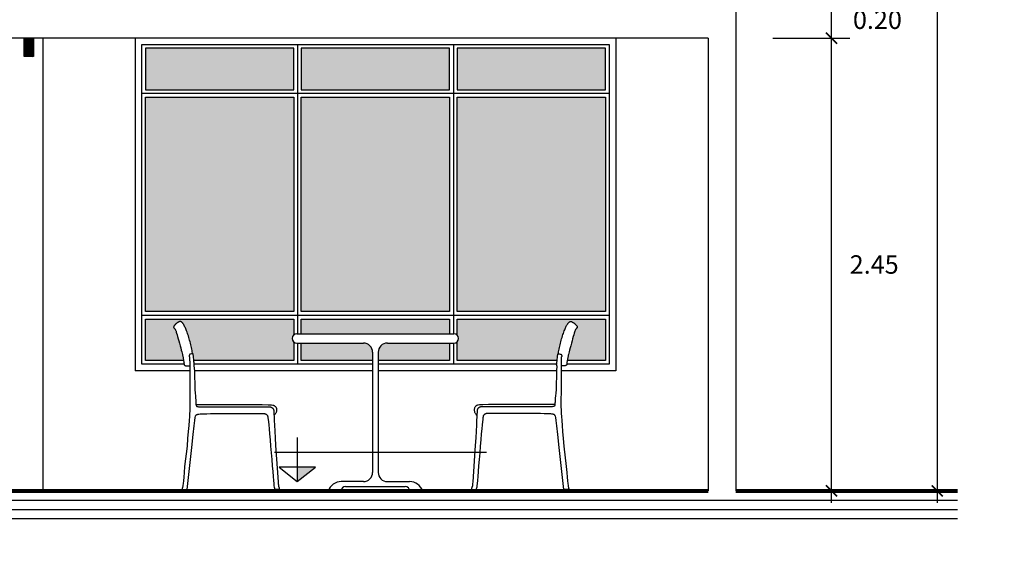
# Model space of a CAD drawing. Units: millimetres. Extents: x 6.6 to 93.3, y -18.4 to 34.5.
# Drawn here: x 83.4 to 88.7, y 9.8 to 12.6 of the extents above; entities that cross this region are included whole.
import ezdxf

# ---------------------------------------------------------------- set-up
doc = ezdxf.new("R2010")
doc.units = ezdxf.units.MM
for name, color, linetype in [('Cotas', 86, 'Continuous'), ('Detalles', 140, 'Continuous'), ('Linea Fina', 190, 'Continuous'), ('Puertas y Ventanas', 36, 'Continuous'), ('Texturas de piso', 251, 'Continuous')]:
    doc.layers.add(name, color=color, linetype=linetype)
doc.layers.add('Linea Muro', color=9, linetype='Continuous', lineweight=30)
doc.styles.add('Arial', font='arial.ttf')
doc.dimstyles.new('ED-1', dxfattribs={"dimtxt": 0.1, "dimasz": 0.06, "dimexe": 0.1, "dimexo": 0.2, "dimgap": 0.1, "dimtad": 2, "dimtih": 1, "dimtoh": 1, "dimzin": 0, "dimdsep": 46, "dimtxsty": 'Arial', "dimblk": 'ARCHTICK', "dimcen": 0.05, "dimdle": 0.065, "dimclrd": 256, "dimclre": 256, "dimclrt": 7, "dimadec": 0, "dimazin": 0, "dimtfac": 1, "dimtmove": 2, "dimatfit": 3, "dimfxl": 1, "dimtolj": 1, "dimtzin": 0, "dimlwd": -1, "dimlwe": -1, "dimarcsym": 0})

# ---------------------------------------------------------------- blocks, each defined once
blk = doc.blocks.new('15')
for p, q in [((178.2708, 100.6132), (178.2707, 100.6127)), ((178.2707, 100.6127), (178.2707, 100.6121)), ((178.2707, 100.6121), (178.2707, 100.6115)), ((178.2707, 100.6115), (178.2707, 100.611)), ((178.2707, 100.611), (178.2708, 100.6105)), ((178.2709, 100.6139), (178.2708, 100.6132)), ((178.2708, 100.6105), (178.2709, 100.61)), ((178.2711, 100.6145), (178.2709, 100.6139)), ((178.2709, 100.61), (178.2711, 100.6095)), ((178.2714, 100.6152), (178.2711, 100.6145)), ((178.2711, 100.6095), (178.2712, 100.609)), ((178.2712, 100.609), (178.2715, 100.6085)), ((178.2718, 100.616), (178.2714, 100.6152)), ((178.2715, 100.6085), (178.2717, 100.6081)), ((178.2717, 100.6081), (178.272, 100.6076)), ((178.2723, 100.6169), (178.2718, 100.616)), ((178.272, 100.6076), (178.2724, 100.6072)), ((178.2729, 100.6179), (178.2723, 100.6169)), ((178.2724, 100.6072), (178.2728, 100.6067)), ((178.2728, 100.6067), (178.2731, 100.6063)), ((178.2737, 100.619), (178.2729, 100.6179)), ((178.2731, 100.6063), (178.2736, 100.6058)), ((178.2736, 100.6058), (178.274, 100.6053)), ((178.2747, 100.6202), (178.2737, 100.619)), ((178.274, 100.6053), (178.2745, 100.6048)), ((178.2745, 100.6048), (178.275, 100.6043)), ((178.2758, 100.6216), (178.2747, 100.6202)), ((178.275, 100.6043), (178.2755, 100.6038)), ((178.2755, 100.6038), (178.2761, 100.6032)), ((178.277, 100.623), (178.2758, 100.6216)), ((178.2761, 100.6032), (178.2766, 100.6026)), ((178.2766, 100.6026), (178.2772, 100.6019)), ((178.2783, 100.6244), (178.277, 100.623)), ((178.2772, 100.6019), (178.2778, 100.6012)), ((178.2778, 100.6012), (178.2784, 100.6004)), ((178.2797, 100.6258), (178.2783, 100.6244)), ((178.2784, 100.6004), (178.279, 100.5996)), ((178.279, 100.5996), (178.2796, 100.5987)), ((178.2796, 100.5987), (178.2803, 100.5975)), ((178.2811, 100.6273), (178.2797, 100.6258)), ((178.2803, 100.5975), (178.2812, 100.5957)), ((178.2826, 100.6286), (178.2811, 100.6273)), ((178.2812, 100.5957), (178.2822, 100.5932)), ((178.2822, 100.5932), (178.2835, 100.5896)), ((178.284, 100.6299), (178.2826, 100.6286)), ((178.2854, 100.6311), (178.284, 100.6299)), ((178.2868, 100.6322), (178.2854, 100.6311)), ((178.2881, 100.6332), (178.2868, 100.6322)), ((178.2894, 100.6341), (178.2881, 100.6332)), ((178.2907, 100.6349), (178.2894, 100.6341)), ((178.2919, 100.6357), (178.2907, 100.6349)), ((178.2931, 100.6365), (178.2919, 100.6357)), ((178.2943, 100.6372), (178.2931, 100.6365)), ((178.2955, 100.6379), (178.2943, 100.6372)), ((178.2966, 100.6385), (178.2955, 100.6379)), ((178.2977, 100.6391), (178.2966, 100.6385)), ((178.2987, 100.6397), (178.2977, 100.6391)), ((178.2998, 100.6402), (178.2987, 100.6397)), ((178.3008, 100.6407), (178.2998, 100.6402)), ((178.3018, 100.6411), (178.3008, 100.6407)), ((178.3029, 100.6414), (178.3018, 100.6411)), ((178.3039, 100.6416), (178.3029, 100.6414)), ((178.3049, 100.6418), (178.3039, 100.6416)), ((178.3059, 100.6418), (178.3049, 100.6418)), ((178.3069, 100.6418), (178.3059, 100.6418)), ((178.3079, 100.6417), (178.3069, 100.6418)), ((178.3089, 100.6414), (178.3079, 100.6417)), ((178.3099, 100.6411), (178.3089, 100.6414)), ((178.3109, 100.6406), (178.3099, 100.6411)), ((178.312, 100.6401), (178.3109, 100.6406)), ((178.313, 100.6394), (178.312, 100.6401)), ((178.3141, 100.6386), (178.313, 100.6394)), ((178.3151, 100.6377), (178.3141, 100.6386)), ((178.3162, 100.6367), (178.3151, 100.6377)), ((178.3174, 100.6355), (178.3162, 100.6367)), ((178.3185, 100.6342), (178.3174, 100.6355)), ((178.3197, 100.6328), (178.3185, 100.6342)), ((178.321, 100.6312), (178.3197, 100.6328)), ((178.3223, 100.6295), (178.321, 100.6312)), ((178.3237, 100.6275), (178.3223, 100.6295)), ((178.3251, 100.6252), (178.3237, 100.6275)), ((178.3267, 100.6226), (178.3251, 100.6252)), ((178.3283, 100.6196), (178.3267, 100.6226)), ((178.3301, 100.6161), (178.3283, 100.6196)), ((178.332, 100.6121), (178.3301, 100.6161)), ((178.3341, 100.6076), (178.332, 100.6121)), ((178.3362, 100.6025), (178.3341, 100.6076)), ((178.3385, 100.597), (178.3362, 100.6025)), ((178.3408, 100.591), (178.3385, 100.597)), ((178.2835, 100.5896), (178.285, 100.5848)), ((178.285, 100.5848), (178.287, 100.5785)), ((178.287, 100.5785), (178.2894, 100.5704)), ((178.2894, 100.5704), (178.2922, 100.5604)), ((178.2922, 100.5604), (178.2955, 100.549)), ((178.2955, 100.549), (178.2989, 100.5366)), ((178.3432, 100.5846), (178.3408, 100.591)), ((178.3456, 100.5779), (178.3432, 100.5846)), ((178.348, 100.5709), (178.3456, 100.5779)), ((178.3504, 100.5635), (178.348, 100.5709)), ((178.3527, 100.556), (178.3504, 100.5635)), ((178.355, 100.5482), (178.3527, 100.556)), ((178.3572, 100.5403), (178.355, 100.5482)), ((178.3593, 100.5324), (178.3572, 100.5403)), ((178.2989, 100.5366), (178.3024, 100.5238)), ((178.3024, 100.5238), (178.3059, 100.511)), ((178.3059, 100.511), (178.3093, 100.4987)), ((178.3093, 100.4987), (178.3123, 100.4874)), ((178.3123, 100.4874), (178.3148, 100.4778)), ((178.3613, 100.5244), (178.3593, 100.5324)), ((178.3633, 100.5164), (178.3613, 100.5244)), ((178.3651, 100.5085), (178.3633, 100.5164)), ((178.3669, 100.5007), (178.3651, 100.5085)), ((178.3685, 100.4931), (178.3669, 100.5007)), ((178.3701, 100.4857), (178.3685, 100.4931)), ((178.3715, 100.4784), (178.3701, 100.4857)), ((178.3148, 100.4778), (178.3169, 100.47)), ((178.3169, 100.47), (178.3184, 100.4641)), ((178.3184, 100.4641), (178.3195, 100.4597)), ((178.3195, 100.4597), (178.3202, 100.4566)), ((178.3202, 100.4566), (178.3266, 100.4196)), ((178.3541, 100.4552), (178.354, 100.4543)), ((178.354, 100.4543), (178.354, 100.4534)), ((178.354, 100.4534), (178.3542, 100.4526)), ((178.3543, 100.4561), (178.3541, 100.4552)), ((178.3542, 100.4526), (178.3547, 100.4517)), ((178.3545, 100.457), (178.3543, 100.4561)), ((178.3548, 100.4579), (178.3545, 100.457)), ((178.3547, 100.4517), (178.3554, 100.451)), ((178.3551, 100.4587), (178.3548, 100.4579)), ((178.3554, 100.4596), (178.3551, 100.4587)), ((178.3557, 100.4603), (178.3554, 100.4596)), ((178.356, 100.4611), (178.3557, 100.4603)), ((178.3563, 100.4618), (178.356, 100.4611)), ((178.3566, 100.4624), (178.3563, 100.4618)), ((178.3569, 100.4631), (178.3566, 100.4624)), ((178.3572, 100.4637), (178.3569, 100.4631)), ((178.3576, 100.4642), (178.3572, 100.4637)), ((178.3572, 100.451), (178.3573, 100.435)), ((178.3573, 100.435), (178.3575, 100.4226)), ((178.3583, 100.4648), (178.3576, 100.4642)), ((178.3598, 100.4653), (178.3583, 100.4648)), ((178.3625, 100.4658), (178.3598, 100.4653)), ((178.3755, 100.4677), (178.3625, 100.4658)), ((178.3726, 100.4671), (178.3666, 100.4664)), ((178.3729, 100.4712), (178.3715, 100.4784)), ((178.3736, 100.4672), (178.3729, 100.4712)), ((178.3814, 100.4164), (178.3755, 100.4677)), ((178.3266, 100.415), (178.3265, 100.4144)), ((178.3265, 100.4144), (178.3265, 100.4138)), ((178.3265, 100.4138), (178.3265, 100.4131)), ((178.3265, 100.4131), (178.3265, 100.4124)), ((178.3265, 100.4124), (178.3266, 100.4118)), ((178.3266, 100.4196), (178.3268, 100.4182)), ((178.3267, 100.4162), (178.3266, 100.4156)), ((178.3266, 100.4156), (178.3266, 100.415)), ((178.3266, 100.4118), (178.3267, 100.4111)), ((178.3268, 100.4168), (178.3267, 100.4162)), ((178.3267, 100.4111), (178.3269, 100.4104)), ((178.3268, 100.4182), (178.3268, 100.4174)), ((178.3268, 100.4174), (178.3268, 100.4168)), ((178.3269, 100.4104), (178.3271, 100.4097)), ((178.3271, 100.4097), (178.3274, 100.409)), ((178.3274, 100.409), (178.3278, 100.4083)), ((178.3278, 100.4083), (178.3281, 100.4077)), ((178.3281, 100.4077), (178.3285, 100.4071)), ((178.3285, 100.4071), (178.329, 100.4065)), ((178.329, 100.4065), (178.3295, 100.406)), ((178.3295, 100.406), (178.33, 100.4055)), ((178.33, 100.4055), (178.3306, 100.4051)), ((178.3306, 100.4051), (178.3312, 100.4047)), ((178.3312, 100.4047), (178.3318, 100.4044)), ((178.3318, 100.4044), (178.3324, 100.404)), ((178.3324, 100.404), (178.3331, 100.4037)), ((178.3331, 100.4037), (178.3337, 100.4034)), ((178.3337, 100.4034), (178.3345, 100.4031)), ((178.3345, 100.4031), (178.3354, 100.4029)), ((178.3354, 100.4029), (178.3368, 100.4027)), ((178.3368, 100.4027), (178.3389, 100.4025)), ((178.3389, 100.4025), (178.3418, 100.4024)), ((178.3418, 100.4024), (178.3457, 100.4024)), ((178.3457, 100.4024), (178.351, 100.4026)), ((178.351, 100.4026), (178.3577, 100.4028)), ((178.3564, 100.4028), (178.3577, 100.4028)), ((178.3575, 100.4226), (178.3576, 100.4129)), ((178.3576, 100.4129), (178.3577, 100.4052)), ((178.3577, 100.4052), (178.3578, 100.3985)), ((178.3578, 100.3985), (178.3579, 100.3921)), ((178.3579, 100.3921), (178.3579, 100.3851)), ((178.3579, 100.3851), (178.358, 100.3767)), ((178.3803, 100.4028), (178.3832, 100.3758)), ((178.3807, 100.4223), (178.3806, 100.4234)), ((178.3819, 100.4113), (178.3814, 100.4164)), ((178.3814, 100.4028), (178.3819, 100.4043)), ((178.3821, 100.4072), (178.3819, 100.4113)), ((178.3819, 100.4043), (178.3821, 100.4072)), ((178.358, 100.3767), (178.3582, 100.3663)), ((178.3582, 100.3663), (178.3583, 100.2742)), ((178.3832, 100.3758), (178.3856, 100.2732)), ((178.3583, 100.2742), (178.3585, 100.261)), ((178.3856, 100.2732), (178.3873, 100.2546)), ((178.3585, 100.261), (178.3586, 100.247)), ((178.3586, 100.247), (178.3587, 100.2329)), ((178.3587, 100.2329), (178.3588, 100.2192)), ((178.3588, 100.2192), (178.3589, 100.2064)), ((178.3873, 100.2546), (178.3887, 100.2396)), ((178.3887, 100.2396), (178.3896, 100.2276)), ((178.3896, 100.2276), (178.3902, 100.2181)), ((178.3584, 100.1674), (178.3578, 100.157)), ((178.3587, 100.1765), (178.3584, 100.1674)), ((178.3589, 100.1854), (178.3587, 100.1765)), ((178.3589, 100.2064), (178.3589, 100.195)), ((178.3589, 100.195), (178.3589, 100.1854)), ((178.3902, 100.2181), (178.3906, 100.2106)), ((178.3906, 100.2106), (178.3909, 100.2048)), ((178.3909, 100.2048), (178.3912, 100.2)), ((178.3912, 100.2), (178.3914, 100.1962)), ((178.3914, 100.1962), (178.3916, 100.1932)), ((178.3916, 100.1932), (178.3918, 100.1909)), ((178.3918, 100.1909), (178.392, 100.1892)), ((178.392, 100.1892), (178.3922, 100.1879)), ((178.3922, 100.1879), (178.3925, 100.1869)), ((178.3925, 100.1869), (178.3929, 100.1861)), ((178.3929, 100.1861), (178.3933, 100.1854)), ((178.3933, 100.1854), (178.3938, 100.1847)), ((178.3938, 100.1847), (178.3943, 100.1841)), ((178.3943, 100.1841), (178.395, 100.1835)), ((178.395, 100.1835), (178.3958, 100.183)), ((178.3958, 100.183), (178.3966, 100.1825)), ((178.3966, 100.1825), (178.3976, 100.1821)), ((178.3976, 100.1821), (178.3987, 100.1817)), ((178.3987, 100.1817), (178.4, 100.1814)), ((178.4, 100.1814), (178.4021, 100.1811)), ((178.4021, 100.1811), (178.4058, 100.1808)), ((178.4058, 100.1808), (178.4116, 100.1806)), ((178.4116, 100.1806), (178.4203, 100.1804)), ((178.4203, 100.1804), (178.4325, 100.1802)), ((178.4325, 100.1802), (178.449, 100.1801)), ((178.449, 100.1801), (178.4705, 100.18)), ((178.4705, 100.18), (178.4973, 100.18)), ((178.4973, 100.18), (178.5283, 100.18)), ((178.5283, 100.18), (178.5621, 100.18)), ((178.5621, 100.18), (178.5974, 100.18)), ((178.5974, 100.18), (178.6326, 100.1801)), ((178.6326, 100.1801), (178.6664, 100.1801)), ((178.6664, 100.1801), (178.6974, 100.1802)), ((178.6974, 100.1802), (178.7241, 100.1802)), ((178.7241, 100.1802), (178.7455, 100.1802)), ((178.7455, 100.1802), (178.762, 100.1802)), ((178.762, 100.1802), (178.7743, 100.1802)), ((178.7743, 100.1802), (178.783, 100.1801)), ((178.783, 100.1801), (178.7888, 100.1799)), ((178.7888, 100.1799), (178.7926, 100.1797)), ((178.7926, 100.1797), (178.7949, 100.1794)), ((178.7949, 100.1794), (178.7965, 100.179)), ((178.7965, 100.179), (178.798, 100.1784)), ((178.798, 100.1784), (178.7995, 100.1778)), ((178.7995, 100.1778), (178.8009, 100.1771)), ((178.8009, 100.1771), (178.8023, 100.1763)), ((178.8023, 100.1763), (178.8036, 100.1754)), ((178.8036, 100.1754), (178.8048, 100.1744)), ((178.8048, 100.1744), (178.806, 100.1734)), ((178.806, 100.1734), (178.8071, 100.1723)), ((178.8071, 100.1723), (178.808, 100.1711)), ((178.808, 100.1711), (178.8088, 100.1699)), ((178.8088, 100.1699), (178.8096, 100.1687)), ((178.8096, 100.1687), (178.8102, 100.1675)), ((178.8102, 100.1675), (178.8108, 100.1662)), ((178.8108, 100.1662), (178.8112, 100.165)), ((178.3558, 100.1277), (178.3542, 100.1067)), ((178.357, 100.1442), (178.3558, 100.1277)), ((178.3578, 100.157), (178.357, 100.1442)), ((178.8112, 100.165), (178.8116, 100.1638)), ((178.8116, 100.1638), (178.8119, 100.1627)), ((178.8119, 100.1627), (178.8122, 100.1614)), ((178.8122, 100.1614), (178.8124, 100.1594)), ((178.8124, 100.1594), (178.8127, 100.1557)), ((178.8127, 100.1557), (178.8131, 100.1494)), ((178.8131, 100.1494), (178.8136, 100.1397)), ((178.8136, 100.1397), (178.8144, 100.1256)), ((178.8144, 100.1256), (178.8154, 100.1064)), ((178.3521, 100.0799), (178.3496, 100.0467)), ((178.3542, 100.1067), (178.3521, 100.0799)), ((178.8154, 100.1064), (178.8167, 100.0811)), ((178.8167, 100.0811), (178.8184, 100.0492)), ((178.3466, 100.0084), (178.3433, 99.9667)), ((178.3496, 100.0467), (178.3466, 100.0084)), ((178.8184, 100.0492), (178.8203, 100.0122)), ((178.8203, 100.0122), (178.8225, 99.9716)), ((178.3433, 99.9667), (178.3301, 99.8574)), ((178.8225, 99.9716), (178.8361, 99.7742)), ((178.3301, 99.8574), (178.3274, 99.825)), ((178.3251, 99.7991), (178.3232, 99.7794)), ((178.3274, 99.825), (178.3251, 99.7991)), ((178.3174, 99.7395), (178.3172, 99.7385)), ((178.3177, 99.7405), (178.3174, 99.7395)), ((178.318, 99.7416), (178.3177, 99.7405)), ((178.3184, 99.7427), (178.318, 99.7416)), ((178.3189, 99.7448), (178.3184, 99.7427)), ((178.3196, 99.7486), (178.3189, 99.7448)), ((178.3206, 99.7551), (178.3196, 99.7486)), ((178.3217, 99.7651), (178.3206, 99.7551)), ((178.3232, 99.7794), (178.3217, 99.7651)), ((178.8361, 99.7742), (178.8368, 99.7643)), ((178.8368, 99.7643), (178.8373, 99.7577)), ((178.8373, 99.7577), (178.8377, 99.7538)), ((178.8377, 99.7538), (178.8381, 99.7516)), ((178.8381, 99.7516), (178.8384, 99.7503)), ((178.8384, 99.7503), (178.8388, 99.7491)), ((178.8388, 99.7491), (178.8392, 99.7479)), ((178.8392, 99.7479), (178.8397, 99.7466)), ((178.8397, 99.7466), (178.8402, 99.7454)), ((178.8402, 99.7454), (178.8406, 99.7441)), ((178.8406, 99.7441), (178.8411, 99.7427)), ((178.8411, 99.7427), (178.8416, 99.7413)), ((178.8416, 99.7413), (178.8421, 99.7398)), ((178.8421, 99.7398), (178.8425, 99.7382)), ((178.3172, 99.7385), (178.3171, 99.7375)), ((178.3171, 99.7375), (178.3171, 99.7366)), ((178.3171, 99.7366), (178.3172, 99.7358)), ((178.3172, 99.7358), (178.3175, 99.7351)), ((178.3175, 99.7351), (178.3179, 99.7345)), ((178.3179, 99.7345), (178.3185, 99.734)), ((178.3185, 99.734), (178.3194, 99.7337)), ((178.3194, 99.7337), (178.3209, 99.7335)), ((178.3209, 99.7335), (178.3232, 99.7333)), ((178.3232, 99.7333), (178.3264, 99.7333)), ((178.3264, 99.7333), (178.3308, 99.7333)), ((178.3308, 99.7333), (178.3366, 99.7334)), ((178.3366, 99.7334), (178.3439, 99.7336)), ((178.8277, 99.7326), (178.8197, 99.7332)), ((178.8337, 99.7326), (178.8277, 99.7326)), ((178.8379, 99.7332), (178.8337, 99.7326)), ((178.8405, 99.7341), (178.8379, 99.7332)), ((178.842, 99.7353), (178.8405, 99.7341)), ((178.8425, 99.7367), (178.842, 99.7353)), ((178.8425, 99.7382), (178.8425, 99.7367))]:
    blk.add_line(p, q)
for points in [[(178.3916, 100.193), (178.5256, 100.1929), (178.627, 100.1927), (178.7005, 100.1924), (178.7506, 100.192), (178.7821, 100.1914), (178.7996, 100.1908), (178.8076, 100.19), (178.8108, 100.1891), (178.8132, 100.1881), (178.8153, 100.1869), (178.8173, 100.1857), (178.8191, 100.1843), (178.8208, 100.1828), (178.8223, 100.1811), (178.8236, 100.1793), (178.8248, 100.1773), (178.8258, 100.1752), (178.8266, 100.1729), (178.8272, 100.1705), (178.8277, 100.168), (178.8279, 100.1654), (178.828, 100.1628), (178.8278, 100.1601), (178.8274, 100.1573), (178.8268, 100.1545), (178.8259, 100.1517), (178.8248, 100.1489), (178.8233, 100.1461), (178.8215, 100.1433), (178.8194, 100.1404), (178.8168, 100.1376), (178.8139, 100.1347)], [(178.3439, 99.7336), (178.3579, 99.8623), (178.3685, 99.9595), (178.3763, 100.0296), (178.3817, 100.0771), (178.3852, 100.1066), (178.3873, 100.1224), (178.3886, 100.1292), (178.3894, 100.1313), (178.3902, 100.1327), (178.3911, 100.1339), (178.3921, 100.135), (178.3932, 100.136), (178.3945, 100.137), (178.3958, 100.1379), (178.3973, 100.1387), (178.399, 100.1394), (178.4009, 100.1401), (178.4036, 100.1407), (178.4076, 100.1412), (178.4136, 100.1417), (178.4222, 100.1422), (178.434, 100.1426), (178.4496, 100.1429), (178.4695, 100.1432), (178.4942, 100.1434), (178.5226, 100.1436), (178.5534, 100.1437), (178.5855, 100.1438), (178.6175, 100.1439), (178.6482, 100.1439), (178.6762, 100.144), (178.7005, 100.144), (178.7199, 100.1439), (178.7349, 100.1439), (178.746, 100.1438), (178.7539, 100.1437), (178.7593, 100.1435), (178.7627, 100.1432), (178.7649, 100.1428), (178.7665, 100.1423), (178.768, 100.1416), (178.7695, 100.1409), (178.7709, 100.14), (178.7723, 100.1391), (178.7737, 100.138), (178.775, 100.1368), (178.7762, 100.1356), (178.7773, 100.1343), (178.7782, 100.1329), (178.7792, 100.1306), (178.7801, 100.1269), (178.7811, 100.121), (178.7822, 100.1121), (178.7836, 100.0997), (178.7853, 100.0828), (178.7873, 100.061), (178.7897, 100.0337), (178.7924, 100.0021), (178.7953, 99.9676), (178.7983, 99.9317), (178.8013, 99.8958), (178.8042, 99.8615), (178.8068, 99.8301), (178.8091, 99.8031), (178.811, 99.7816), (178.8124, 99.7652), (178.8137, 99.7532), (178.8148, 99.7449), (178.8158, 99.7394), (178.8169, 99.7362), (178.8181, 99.7343), (178.8197, 99.7332)], [(178.3206, 99.7335), (178.3206, 99.7256), (178.3394, 99.7256), (178.3393, 99.7335)], [(178.8201, 99.7332), (178.8201, 99.7253), (178.839, 99.7253), (178.8388, 99.7331)]]:
    blk.add_lwpolyline(points)
blk = doc.blocks.new('16')
for p, q in [((174.9784, 99.394), (175.8284, 99.394)), ((174.9784, 99.344), (175.3384, 99.344)), ((175.4684, 99.344), (175.8284, 99.344)), ((175.3884, 99.294), (175.3884, 98.644)), ((175.4184, 99.294), (175.4184, 98.644)), ((175.3384, 98.594), (175.2189, 98.594)), ((175.2419, 98.5678), (175.565, 98.5678)), ((175.4684, 98.594), (175.5879, 98.594)), ((175.1485, 98.544), (175.2182, 98.544)), ((175.5887, 98.544), (175.6584, 98.544))]:
    blk.add_line(p, q)
for centre, radius, start, end in [((174.9784, 99.369), 0.025, 90, 270), ((175.8284, 99.369), 0.025, 270, 90), ((175.3384, 99.294), 0.05, 0, 90), ((175.4684, 99.294), 0.05, 90, 180), ((175.3384, 98.644), 0.05, 270, 0), ((175.4684, 98.644), 0.05, 180, 270), ((175.2185, 98.5199), 0.0741, 89.6768, 161.0242), ((175.2419, 98.544), 0.0237, 90, 180), ((175.565, 98.544), 0.0237, 360, 90), ((175.5884, 98.5199), 0.0741, 18.9758, 90.3232)]:
    blk.add_arc(centre, radius, start, end)
blk = doc.blocks.new('_ArchTick')
at = {"color": 0, "linetype": 'ByBlock', "const_width": 0.15}
blk.add_lwpolyline([(-0.5, -0.5), (0.5, 0.5)], dxfattribs=at)
blk = doc.blocks.new('*D111')
at = {"layer": 'Cotas', "transparency": 16777216}
for p, q in [((87.8035, 10.0089), (87.8035, 12.5889)), ((87.4858, 12.5239), (87.9035, 12.5239)), ((87.4858, 10.0739), (87.9035, 10.0739))]:
    blk.add_line(p, q, dxfattribs=at)
at = {"layer": 'Defpoints', "color": 0, "transparency": 16777216}
for p in [(87.2858, 12.5239), (87.8035, 12.5239), (87.2858, 10.0739)]:
    blk.add_point(p, dxfattribs=at)
at = {"layer": 'Cotas', "transparency": 16777216, "xscale": 0.06, "yscale": 0.06, "zscale": 0.06}
for p, rotation in [((87.8035, 12.5239), 90), ((87.8035, 10.0739), 270)]:
    blk.add_blockref('_ArchTick', p, dxfattribs=dict(at, rotation=rotation))
at = {"layer": 'Cotas', "color": 7, "transparency": 16777216, "insert": (88.0346, 11.2989), "char_height": 0.1, "attachment_point": 5, "style": 'Arial'}
blk.add_mtext('\\A1;2.45', dxfattribs=at)
blk = doc.blocks.new('*D112')
at = {"layer": 'Cotas', "transparency": 16777216}
for p, q in [((87.8035, 12.4589), (87.8035, 12.7889)), ((87.4858, 12.7239), (87.9035, 12.7239)), ((87.4858, 12.5239), (87.9035, 12.5239))]:
    blk.add_line(p, q, dxfattribs=at)
at = {"layer": 'Defpoints', "color": 0, "transparency": 16777216}
for p in [(87.2858, 12.7239), (87.8035, 12.7239), (87.2858, 12.5239)]:
    blk.add_point(p, dxfattribs=at)
at = {"layer": 'Cotas', "transparency": 16777216, "xscale": 0.06, "yscale": 0.06, "zscale": 0.06}
for p, rotation in [((87.8035, 12.7239), 90), ((87.8035, 12.5239), 270)]:
    blk.add_blockref('_ArchTick', p, dxfattribs=dict(at, rotation=rotation))
at = {"layer": 'Cotas', "color": 7, "transparency": 16777216, "insert": (88.052, 12.6239), "char_height": 0.1, "attachment_point": 5, "style": 'Arial'}
blk.add_mtext('\\A1;0.20', dxfattribs=at)
blk = doc.blocks.new('*D82')
at = {"layer": 'Cotas', "transparency": 16777216}
for p, q in [((88.3765, 10.0089), (88.3765, 15.7389)), ((88.0035, 15.6739), (88.4765, 15.6739)), ((88.0035, 10.0739), (88.4765, 10.0739))]:
    blk.add_line(p, q, dxfattribs=at)
at = {"layer": 'Defpoints', "color": 0, "transparency": 16777216}
for p in [(87.8035, 15.6739), (88.3765, 15.6739), (87.8035, 10.0739)]:
    blk.add_point(p, dxfattribs=at)
at = {"layer": 'Cotas', "transparency": 16777216, "xscale": 0.06, "yscale": 0.06, "zscale": 0.06}
for p, rotation in [((88.3765, 15.6739), 90), ((88.3765, 10.0739), 270)]:
    blk.add_blockref('_ArchTick', p, dxfattribs=dict(at, rotation=rotation))
at = {"layer": 'Cotas', "color": 7, "transparency": 16777216, "insert": (88.6062, 12.8739), "char_height": 0.1, "attachment_point": 5, "style": 'Arial'}
blk.add_mtext('\\A1;5.60', dxfattribs=at)

msp = doc.modelspace()

# ---------------------------------------------------------------- hatches: boundary and pattern name
for color, points in [(253, [(84.8941, 12.4689), (84.0908, 12.4689), (84.0908, 12.2439), (84.8941, 12.2439)]), (252, [(85.7374, 12.4689), (84.9341, 12.4689), (84.9341, 12.2439), (85.7374, 12.2439)]), (253, [(86.5808, 12.4689), (85.7774, 12.4689), (85.7774, 12.2439), (86.5808, 12.2439)]), (253, [(84.8941, 12.2039), (84.0908, 12.2039), (84.0908, 11.0439), (84.8941, 11.0439)]), (253, [(85.7374, 12.2039), (84.9341, 12.2039), (84.9341, 11.0439), (85.7374, 11.0439)]), (252, [(86.5808, 12.2039), (85.7774, 12.2039), (85.7774, 11.0439), (86.5808, 11.0439)]), (252, [(84.8941, 10.9175), (84.8941, 11.0039), (84.0908, 11.0039), (84.0908, 10.7789), (84.2978, 10.7789), (84.2933, 10.8052), (84.2925, 10.8083), (84.2915, 10.8127), (84.2899, 10.8186), (84.2879, 10.8264), (84.2853, 10.836), (84.2823, 10.8473), (84.279, 10.8595), (84.2755, 10.8724), (84.272, 10.8852), (84.2685, 10.8976), (84.2653, 10.909), (84.2625, 10.919), (84.2601, 10.9271), (84.2581, 10.9334), (84.2565, 10.9382), (84.2552, 10.9418), (84.2542, 10.9443), (84.2534, 10.9461), (84.2527, 10.9473), (84.2521, 10.9482), (84.2515, 10.949), (84.2509, 10.9498), (84.2503, 10.9505), (84.2497, 10.9512), (84.2491, 10.9518), (84.2486, 10.9524), (84.2481, 10.9529), (84.2476, 10.9534), (84.2468, 10.9542), (84.246, 10.9551), (84.2453, 10.956), (84.2445, 10.9571), (84.2439, 10.9585), (84.2437, 10.9601), (84.2438, 10.9616), (84.244, 10.9628), (84.2446, 10.9642), (84.2453, 10.9655), (84.246, 10.9665), (84.2468, 10.9676), (84.2478, 10.9688), (84.2489, 10.9702), (84.2501, 10.9715), (84.2514, 10.973), (84.2528, 10.9744), (84.2542, 10.9759), (84.2557, 10.9772), (84.2571, 10.9785), (84.2585, 10.9797), (84.2599, 10.9808), (84.2612, 10.9818), (84.2625, 10.9827), (84.2638, 10.9835), (84.265, 10.9843), (84.2662, 10.9851), (84.2674, 10.9858), (84.2685, 10.9864), (84.2696, 10.9871), (84.2707, 10.9877), (84.2718, 10.9883), (84.2729, 10.9888), (84.2739, 10.9892), (84.2754, 10.9898), (84.2775, 10.9903), (84.2795, 10.9904), (84.2815, 10.9902), (84.2835, 10.9895), (84.285, 10.9887), (84.2861, 10.988), (84.2871, 10.9872), (84.2882, 10.9863), (84.2893, 10.9852), (84.2904, 10.9841), (84.2916, 10.9828), (84.2928, 10.9814), (84.2941, 10.9798), (84.2954, 10.9781), (84.2967, 10.9761), (84.2982, 10.9738), (84.2997, 10.9712), (84.3014, 10.9681), (84.3032, 10.9647), (84.3051, 10.9607), (84.3071, 10.9561), (84.3093, 10.9511), (84.3116, 10.9456), (84.3139, 10.9396), (84.3163, 10.9332), (84.3187, 10.9265), (84.3211, 10.9194), (84.3235, 10.9121), (84.3258, 10.9045), (84.3281, 10.8968), (84.3302, 10.8889), (84.3324, 10.8809), (84.3344, 10.873), (84.3363, 10.865), (84.3382, 10.8571), (84.3399, 10.8493), (84.3416, 10.8417), (84.3431, 10.8343), (84.3446, 10.827), (84.346, 10.8198), (84.3467, 10.816), (84.3486, 10.8163), (84.3529, 10.7789), (84.8941, 10.7789), (84.8941, 10.8803, -0.447214)]), (253, [(86.3352, 10.865), (86.3371, 10.873), (86.3392, 10.8809), (86.3413, 10.8889), (86.3435, 10.8968), (86.3457, 10.9045), (86.3481, 10.9121), (86.3504, 10.9194), (86.3528, 10.9265), (86.3552, 10.9332), (86.3576, 10.9396), (86.36, 10.9456), (86.3622, 10.9511), (86.3644, 10.9561), (86.3665, 10.9607), (86.3684, 10.9647), (86.3701, 10.9681), (86.3718, 10.9712), (86.3734, 10.9738), (86.3748, 10.9761), (86.3762, 10.9781), (86.3775, 10.9798), (86.3787, 10.9814), (86.3799, 10.9828), (86.3811, 10.9841), (86.3822, 10.9852), (86.3833, 10.9863), (86.3844, 10.9872), (86.3855, 10.988), (86.3865, 10.9887), (86.3875, 10.9892), (86.3891, 10.9899), (86.3911, 10.9904), (86.3931, 10.9904), (86.3951, 10.9901), (86.3966, 10.9896), (86.3977, 10.9892), (86.3987, 10.9888), (86.3997, 10.9883), (86.4008, 10.9877), (86.4019, 10.9871), (86.403, 10.9864), (86.4042, 10.9858), (86.4053, 10.9851), (86.4065, 10.9843), (86.4078, 10.9835), (86.409, 10.9827), (86.4103, 10.9818), (86.4117, 10.9808), (86.413, 10.9797), (86.4144, 10.9785), (86.4159, 10.9772), (86.4173, 10.9759), (86.4188, 10.9744), (86.4201, 10.973), (86.4215, 10.9715), (86.4227, 10.9702), (86.4238, 10.9688), (86.4247, 10.9676), (86.4255, 10.9665), (86.4262, 10.9655), (86.4269, 10.9642), (86.4275, 10.9628), (86.4278, 10.9616), (86.4278, 10.9604), (86.4277, 10.9591), (86.4273, 10.9576), (86.4266, 10.9564), (86.4259, 10.9556), (86.4252, 10.9547), (86.4244, 10.9539), (86.424, 10.9534), (86.4235, 10.9529), (86.4229, 10.9524), (86.4224, 10.9518), (86.4218, 10.9512), (86.4213, 10.9505), (86.4207, 10.9498), (86.4201, 10.949), (86.4195, 10.9482), (86.4188, 10.9473), (86.4181, 10.9461), (86.4173, 10.9443), (86.4163, 10.9418), (86.415, 10.9382), (86.4134, 10.9334), (86.4115, 10.9271), (86.4091, 10.919), (86.4062, 10.909), (86.403, 10.8976), (86.3996, 10.8852), (86.396, 10.8724), (86.3925, 10.8595), (86.3892, 10.8473), (86.3862, 10.836), (86.3836, 10.8264), (86.3816, 10.8186), (86.3801, 10.8127), (86.379, 10.8083), (86.3783, 10.8052), (86.3737, 10.7789), (86.5808, 10.7789), (86.5808, 11.0039), (85.7774, 11.0039), (85.7774, 10.9175, -0.447214), (85.7774, 10.8803), (85.7774, 10.7789), (86.3187, 10.7789), (86.323, 10.8163), (86.3249, 10.816), (86.3256, 10.8198), (86.3269, 10.827), (86.3284, 10.8343), (86.3299, 10.8417), (86.3316, 10.8493), (86.3333, 10.8571)]), (7, [(85.0119, 10.2025), (84.9131, 10.2025), (84.9131, 10.1239)])]:
    msp.add_hatch(color=color).paths.add_polyline_path(points)
h = msp.add_hatch(color=253)
h.paths.add_polyline_path([(84.9341, 10.9239), (85.7374, 10.9239), (85.7374, 11.0039), (84.9341, 11.0039)])
edge = h.paths.add_edge_path()
edge.add_line((85.3208, 10.7789), (85.3208, 10.8239))
edge.add_arc((85.2708, 10.8239), 0.05, 360, 450)
edge.add_line((85.2708, 10.8739), (84.9341, 10.8739))
edge.add_line((84.9341, 10.8739), (84.9341, 10.7789))
edge.add_line((84.9341, 10.7789), (85.3208, 10.7789))
edge = h.paths.add_edge_path()
edge.add_line((85.3508, 10.8239), (85.3508, 10.7789))
edge.add_line((85.3508, 10.7789), (85.7374, 10.7789))
edge.add_line((85.7374, 10.7789), (85.7374, 10.8739))
edge.add_line((85.7374, 10.8739), (85.4008, 10.8739))
edge.add_arc((85.4008, 10.8239), 0.05, 90, 180)
at = {"layer": 'Texturas de piso'}
h = msp.add_hatch(dxfattribs=at)
h.set_pattern_fill('ANSI31', color=256, scale=0.001, style=0)
h.set_pattern_definition([(45, (-68.8867725, -90.9212875), (-0.00224506403, 0.00224506403), [])])
h.paths.add_polyline_path([(83.4858, 12.5239), (83.4358, 12.5239), (83.4358, 12.4239), (83.4858, 12.4239)])

# ---------------------------------------------------------------- linework, layer by layer
at = {"layer": 'Detalles'}
msp.add_line((84.7893, 10.2841), (85.9372, 10.2841), dxfattribs=at)
msp.add_lwpolyline([(84.9131, 10.3624), (84.9131, 10.1239), (85.0119, 10.2025), (84.8143, 10.2025), (84.9131, 10.1239)], dxfattribs=at)
at = {"layer": 'Linea Fina'}
msp.add_line((83.5358, 12.5239), (83.5358, 10.0739), dxfattribs=at)
at = {"layer": 'Linea Muro'}
for p, q in [((87.2858, 15.3739), (87.2858, 10.0739)), ((87.1358, 12.5239), (77.5358, 12.5239)), ((87.1358, 12.5239), (87.1358, 10.0739))]:
    msp.add_line(p, q, dxfattribs=at)
at = {"layer": 'Linea Muro', "color": 251, "lineweight": 80}
for p, q in [((77.5358, 10.0739), (87.1358, 10.0739)), ((87.2858, 10.0739), (88.4858, 10.0739))]:
    msp.add_line(p, q, dxfattribs=at)
at = {"layer": 'Puertas y Ventanas', "color": 44, "lineweight": 30}
msp.add_lwpolyline([(83.4358, 12.5239), (83.4858, 12.5239), (83.4858, 12.4239), (83.4358, 12.4239)], close=True, dxfattribs=at)
at = {"layer": 'Texturas de piso'}
for p, q in [((84.0358, 12.5239), (84.0358, 10.7239)), ((86.6358, 12.5239), (86.6358, 10.7239)), ((84.9141, 12.4889), (84.9141, 10.9239)), ((85.7574, 12.4889), (85.7574, 10.9239)), ((86.6008, 12.2239), (84.0708, 12.2239)), ((86.6008, 11.0239), (84.0708, 11.0239)), ((84.9141, 10.8739), (84.9141, 10.7589)), ((85.7574, 10.8739), (85.7574, 10.7589)), ((84.3311, 10.7239), (84.0358, 10.7239)), ((85.3208, 10.7239), (84.3563, 10.7239)), ((86.3152, 10.7239), (85.3508, 10.7239)), ((86.6358, 10.7239), (86.3404, 10.7239))]:
    msp.add_line(p, q, dxfattribs=at)
for points in [[(84.3, 10.7589), (84.0708, 10.7589), (84.0708, 12.4889), (86.6008, 12.4889), (86.6008, 10.7589), (86.3716, 10.7589)], [(84.2978, 10.7789), (84.0908, 10.7789), (84.0908, 11.0039), (84.8941, 11.0039), (84.8941, 10.9175)], [(84.9341, 10.9239), (84.9341, 11.0039), (85.7374, 11.0039), (85.7374, 10.9239)], [(85.7774, 10.9175), (85.7774, 11.0039), (86.5808, 11.0039), (86.5808, 10.7789), (86.3737, 10.7789)], [(84.8941, 10.8803), (84.8941, 10.7789), (84.3529, 10.7789)], [(85.3208, 10.7789), (84.9341, 10.7789), (84.9341, 10.8739)], [(85.7374, 10.8739), (85.7374, 10.7789), (85.3508, 10.7789)], [(86.3187, 10.7789), (85.7774, 10.7789), (85.7774, 10.8803)], [(85.3208, 10.7589), (84.355, 10.7589)], [(86.3166, 10.7589), (85.3508, 10.7589)], [(73.1858, 9.8739), (77.5858, 9.8739), (77.5858, 10.0239), (88.4858, 10.0239)], [(73.1858, 9.8239), (77.6358, 9.8239), (77.6358, 9.9739), (88.4858, 9.9739)], [(73.1858, 9.7739), (77.6858, 9.7739), (77.6858, 9.9239), (88.4858, 9.9239)]]:
    msp.add_lwpolyline(points, dxfattribs=at)
for points in [[(84.8941, 12.4689), (84.0908, 12.4689), (84.0908, 12.2439), (84.8941, 12.2439)], [(85.7374, 12.4689), (84.9341, 12.4689), (84.9341, 12.2439), (85.7374, 12.2439)], [(86.5808, 12.4689), (85.7774, 12.4689), (85.7774, 12.2439), (86.5808, 12.2439)], [(84.8941, 11.0439), (84.0908, 11.0439), (84.0908, 12.2039), (84.8941, 12.2039)], [(85.7374, 11.0439), (84.9341, 11.0439), (84.9341, 12.2039), (85.7374, 12.2039)], [(86.5808, 11.0439), (85.7774, 11.0439), (85.7774, 12.2039), (86.5808, 12.2039)]]:
    msp.add_lwpolyline(points, close=True, dxfattribs=at)

# ---------------------------------------------------------------- block references
at = {"layer": 'Detalles'}
for name, p in [('15', (-94.0269, -89.6514)), ('16', (-90.0677, -88.4701))]:
    msp.add_blockref(name, p, dxfattribs=at)
at = {"layer": 'Detalles', "xscale": -1}
msp.add_blockref('15', (264.6985, -89.6514), dxfattribs=at)

# ---------------------------------------------------------------- dimensions: what is measured, and where the dimension line sits
at = {"layer": 'Cotas'}
for base, p1, p2, picture, middle in [((88.3765, 15.6739), (87.8035, 10.0739), (87.8035, 15.6739), '*D82', (88.6062, 12.8739)), ((87.8035, 12.5239), (87.2858, 10.0739), (87.2858, 12.5239), '*D111', (88.0346, 11.2989))]:
    dim = msp.add_linear_dim(base=base, p1=p1, p2=p2, angle=90, dimstyle='ED-1', dxfattribs=at)
    dim.commit()
    dim.dimension.update_dxf_attribs({"geometry": picture, "text_midpoint": middle})
dim = msp.add_linear_dim(base=(87.8035, 12.7239), p1=(87.2858, 12.5239), p2=(87.2858, 12.7239), angle=90, dimstyle='ED-1', dxfattribs=at)
dim.commit()
dim.dimension.update_dxf_attribs({"geometry": '*D112', "text_midpoint": (88.052, 12.6239), "dimtype": 160})

doc.saveas('drawing.dxf')
